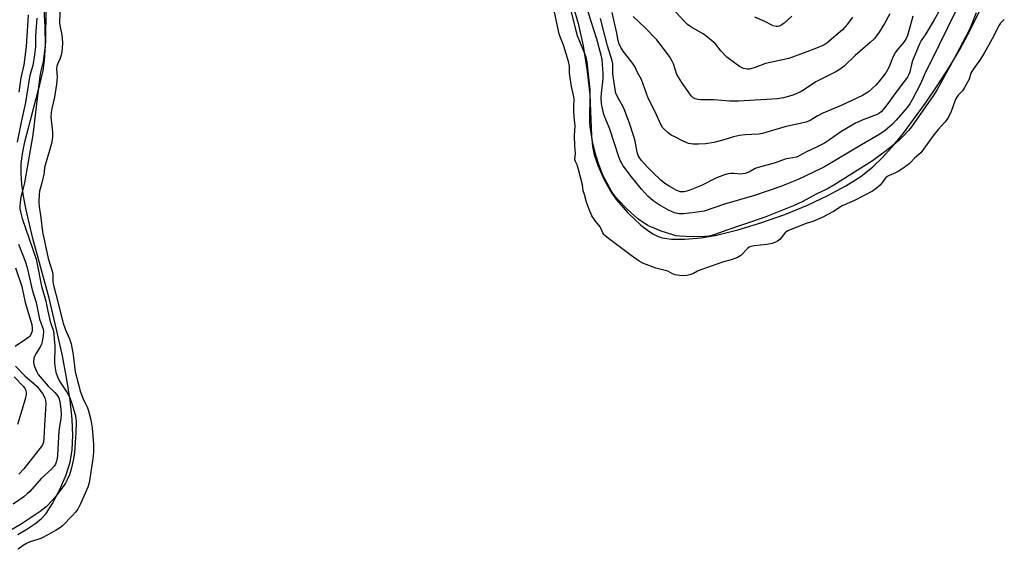
# Model space of a CAD drawing. Units: inches. Extents: x 1327763 to 1333763, y 533446 to 537446.
# Drawn here: x 1328568 to 1328931, y 534069 to 534264 of the extents above; entities that cross this region are included whole.
import ezdxf

# ---------------------------------------------------------------- set-up
doc = ezdxf.new("R2010")
doc.units = ezdxf.units.IN
doc.header["$MEASUREMENT"] = 0
for name, color, linetype in [('HYDRO-Stream Poly Centerlines', 142, 'Continuous'), ('HYDRO-Water Body', 4, 'Continuous'), ('Undefined', 1, 'Continuous')]:
    doc.layers.add(name, color=color, linetype=linetype)

msp = doc.modelspace()

# ---------------------------------------------------------------- linework, layer by layer
at = {"layer": 'HYDRO-Stream Poly Centerlines'}
for points in [[(1328567.56, 534074.14), (1328570.85, 534076.03), (1328573.82, 534078.05), (1328576.11, 534079.94), (1328577.91, 534081.86), (1328580.33, 534085.48), (1328583.06, 534090.67), (1328585.35, 534096.07), (1328586.81, 534100.74), (1328587.53, 534105.34), (1328587.75, 534110.57), (1328587.51, 534116.59), (1328586.78, 534123.65), (1328585.63, 534131.28), (1328583.99, 534139.94), (1328581.96, 534149.2), (1328579.08, 534161.18), (1328573.06, 534183.27), (1328570.57, 534193.74), (1328569.63, 534198.8), (1328569.02, 534203.3), (1328568.74, 534207.23), (1328568.8, 534210.82), (1328569.25, 534214.48), (1328570.12, 534218.87), (1328575.78, 534240.48), (1328576.81, 534245.18), (1328577.37, 534248.85), (1328577.7, 534254.38), (1328577.61, 534261.37), (1328575.83, 534290.78)], [(1328772.41, 534268.86), (1328774.26, 534262.5), (1328776.04, 534254.26), (1328777.59, 534244.74), (1328778.52, 534236.37), (1328779.12, 534221.13), (1328779.54, 534217.17), (1328780.18, 534214.05), (1328781.64, 534209.88), (1328783.72, 534205.15), (1328786.12, 534200.64), (1328788.19, 534197.55), (1328792.5, 534192.68), (1328797.36, 534188.16), (1328799.75, 534186.32), (1328801.76, 534185), (1328803.71, 534184.01), (1328805.23, 534183.48), (1328808.68, 534182.99), (1328813.51, 534182.98), (1328819.57, 534183.53), (1328825.29, 534184.48), (1328833.07, 534186.39), (1328841.64, 534188.99), (1328850.4, 534192.1), (1328858.88, 534195.54), (1328866.38, 534199.03), (1328873, 534202.59), (1328878.54, 534206.14), (1328882.92, 534209.6), (1328886.33, 534212.92), (1328889.9, 534216.86), (1328893.81, 534221.6), (1328897.98, 534227.06), (1328902.3, 534233.09), (1328906.85, 534239.82), (1328911.16, 534246.57), (1328914.96, 534252.91), (1328917.92, 534258.4), (1328926.13, 534274.68)]]:
    msp.add_lwpolyline(points, dxfattribs=at)
at = {"layer": 'HYDRO-Water Body'}
for points in [[(1328567.56, 534074.14, 0), (1328570.85, 534076.03, 0), (1328573.82, 534078.05, 0), (1328576.11, 534079.94, 0), (1328577.91, 534081.86, 0), (1328580.33, 534085.48, 0), (1328583.06, 534090.67, 0), (1328585.35, 534096.07, 0), (1328586.81, 534100.74, 0), (1328587.53, 534105.34, 0), (1328587.75, 534110.57, 0), (1328587.51, 534116.59, 0), (1328586.78, 534123.65, 0), (1328585.63, 534131.28, 0), (1328583.99, 534139.94, 0), (1328581.96, 534149.2, 0), (1328579.08, 534161.18, 0), (1328573.06, 534183.27, 0), (1328570.57, 534193.74, 0), (1328569.63, 534198.8, 0), (1328569.02, 534203.3, 0), (1328568.74, 534207.23, 0), (1328568.8, 534210.82, 0), (1328569.25, 534214.48, 0), (1328570.12, 534218.87, 0), (1328575.78, 534240.48, 0), (1328576.81, 534245.18, 0), (1328577.37, 534248.85, 0), (1328577.7, 534254.38, 0), (1328577.61, 534261.37, 0), (1328575.83, 534290.78, 0)], [(1328772.41, 534268.86, 0), (1328774.26, 534262.5, 0), (1328776.04, 534254.26, 0), (1328777.59, 534244.74, 0), (1328778.52, 534236.37, 0), (1328779.12, 534221.13, 0), (1328779.54, 534217.17, 0), (1328780.18, 534214.05, 0), (1328781.64, 534209.88, 0), (1328783.72, 534205.15, 0), (1328786.12, 534200.64, 0), (1328788.19, 534197.55, 0), (1328792.5, 534192.68, 0), (1328797.36, 534188.16, 0), (1328799.75, 534186.32, 0), (1328801.76, 534185, 0), (1328803.71, 534184.01, 0), (1328805.23, 534183.48, 0), (1328808.68, 534182.99, 0), (1328813.51, 534182.98, 0), (1328819.57, 534183.53, 0), (1328825.29, 534184.48, 0), (1328833.07, 534186.39, 0), (1328841.64, 534188.99, 0), (1328850.4, 534192.1, 0), (1328858.88, 534195.54, 0), (1328866.38, 534199.03, 0), (1328873, 534202.59, 0), (1328878.54, 534206.14, 0), (1328882.92, 534209.6, 0), (1328886.33, 534212.92, 0), (1328889.9, 534216.86, 0), (1328893.81, 534221.6, 0), (1328897.98, 534227.06, 0), (1328902.3, 534233.09, 0), (1328906.85, 534239.82, 0), (1328911.16, 534246.57, 0), (1328914.96, 534252.91, 0), (1328917.92, 534258.4, 0), (1328926.13, 534274.68, 0)]]:
    msp.add_polyline3d(points, dxfattribs=at)
at = {"layer": 'Undefined'}
for points, elevation in [([(1328583.16, 534269.16), (1328582.93, 534263.03), (1328583.05, 534261.79), (1328583.61, 534258.94), (1328583.84, 534257.16), (1328583.99, 534255.13), (1328583.93, 534253.51), (1328583.75, 534252.08), (1328583.34, 534250.45), (1328582.96, 534249.38), (1328582.15, 534247.56), (1328581.9, 534246.77), (1328581.83, 534245.74), (1328581.97, 534242.72), (1328581.76, 534240.15), (1328581.01, 534235.31), (1328580, 534231.19), (1328579.78, 534229.74), (1328579.71, 534227.9), (1328580.27, 534222.39), (1328580.28, 534220.66), (1328580.19, 534219.58), (1328579.93, 534218.25), (1328579.22, 534215.66), (1328577.58, 534210.24), (1328577.41, 534209.35), (1328577.23, 534207.53), (1328576.89, 534205.8), (1328576.28, 534203.23), (1328575.51, 534200.71), (1328575.37, 534199.59), (1328575.3, 534196.54), (1328575.39, 534195), (1328576.03, 534190.87), (1328576.57, 534185.75), (1328578.75, 534175.88), (1328580.26, 534170.88), (1328580.44, 534169.5), (1328580.47, 534167.21), (1328580.67, 534166.02), (1328581.57, 534162.73), (1328584.22, 534151.96), (1328585.1, 534149.55), (1328586.59, 534146.19), (1328587.14, 534144.44), (1328587.87, 534140.31), (1328588.66, 534134.04), (1328590.1, 534128.51), (1328590.56, 534127.01), (1328591.67, 534124.14), (1328593.23, 534120.81), (1328593.63, 534119.75), (1328594.5, 534116.43), (1328594.95, 534113.39), (1328595.4, 534107.27), (1328595.4, 534104.42), (1328595.16, 534101.97), (1328593.84, 534093.11), (1328593.36, 534091.52), (1328590.65, 534085.42), (1328589.63, 534083.5), (1328588.81, 534082.36), (1328587.63, 534081.06), (1328583.97, 534077.36), (1328582.93, 534076.48), (1328581.45, 534075.54), (1328578.82, 534074.06), (1328576.02, 534072.64), (1328574.92, 534072.25), (1328572.09, 534071.44), (1328570.65, 534070.8), (1328569.49, 534070.05), (1328567.61, 534068.66)], 280), ([(1328577.82, 534267.93), (1328577.69, 534255.97), (1328577.61, 534254.23), (1328576.82, 534248.46), (1328575.99, 534245.06), (1328575.63, 534243.09), (1328573.09, 534221.4), (1328569.92, 534203.7), (1328569.49, 534201.76), (1328568.58, 534198.44), (1328568.34, 534196.61), (1328568.26, 534194.96), (1328568.29, 534194.19), (1328568.48, 534193.05), (1328569.15, 534190.55), (1328574.26, 534175.63), (1328574.69, 534173.71), (1328576.19, 534165.66), (1328577.81, 534160.17), (1328578.58, 534156.44), (1328579.5, 534152.67), (1328580.65, 534149.07), (1328581.14, 534143.6), (1328581.1, 534137.32), (1328581.29, 534135.39), (1328581.59, 534133.98), (1328582.13, 534132.28), (1328582.88, 534130.69), (1328583.61, 534129.48), (1328585.61, 534126.64), (1328586.54, 534124.83), (1328587.47, 534122.35), (1328588.65, 534118.39), (1328588.94, 534116.98), (1328589.01, 534115.54), (1328588.85, 534111.76), (1328588.36, 534104.3), (1328588.04, 534102.01), (1328587.35, 534098.65), (1328586.55, 534096.06), (1328585.65, 534094), (1328585.09, 534093.03), (1328584.24, 534091.81), (1328581.59, 534088.21), (1328580.45, 534086.85), (1328578, 534084.32), (1328575.81, 534082.57), (1328568.7, 534077.96), (1328564.04, 534075.16)], 282), ([(1328571.34, 534265.66), (1328571.26, 534263.42), (1328570.8, 534257.84), (1328570.62, 534254.02), (1328569.76, 534247.23), (1328568.65, 534242.51), (1328567.94, 534237.19)], 286), ([(1328931.42, 534263.93), (1328930.04, 534262.56), (1328929.56, 534261.93), (1328926.92, 534256.78), (1328924.04, 534251.56), (1328922.36, 534248.94), (1328920.09, 534245.83), (1328919.44, 534244.81), (1328919.12, 534244.13), (1328918.45, 534242.02), (1328916.77, 534238.91), (1328915.95, 534237.69), (1328914.43, 534236.09), (1328913.7, 534235.01), (1328913.18, 534233.84), (1328911.76, 534230), (1328910.91, 534228.19), (1328910.35, 534227.21), (1328909.52, 534226.13), (1328906.99, 534223.45), (1328905.37, 534221.48), (1328900.61, 534214.85), (1328899.93, 534214.14), (1328898.35, 534212.87), (1328896.95, 534211.32), (1328896.32, 534210.73), (1328893.99, 534208.99), (1328892.3, 534207.87), (1328891.28, 534207.38), (1328888.92, 534206.46), (1328888, 534205.96), (1328887.3, 534205.25), (1328886.15, 534203.55), (1328885.6, 534202.89), (1328884.14, 534201.64), (1328882.78, 534200.71), (1328876.2, 534197.28), (1328871.56, 534195.26), (1328868.36, 534193.17), (1328864.2, 534190.92), (1328860.75, 534189.46), (1328858.37, 534188.8), (1328851.75, 534186.23), (1328851.14, 534185.85), (1328850.76, 534185.52), (1328849.12, 534183.48), (1328848.56, 534182.91), (1328847.75, 534182.3), (1328847.04, 534181.91), (1328845.74, 534181.43), (1328843.77, 534180.97), (1328839.18, 534180.58), (1328837.86, 534180.3), (1328837.3, 534180.01), (1328836.86, 534179.66), (1328834.24, 534176.94), (1328833.05, 534176.22), (1328830.69, 534175.31), (1328827.86, 534174.58), (1328819.41, 534171.7), (1328818.22, 534171.2), (1328816.81, 534170.34), (1328815.73, 534169.9), (1328814.35, 534169.56), (1328813.07, 534169.45), (1328811.68, 534169.54), (1328810.01, 534169.83), (1328808.98, 534170.2), (1328807.24, 534171.16), (1328802.89, 534172.25), (1328798.31, 534174.06), (1328796.76, 534174.89), (1328793.79, 534176.91), (1328785.43, 534183.19), (1328784.09, 534184.29), (1328783.71, 534184.7), (1328783.28, 534185.36), (1328782.63, 534187.03), (1328782.31, 534187.59), (1328780.6, 534189.59), (1328779.31, 534191.56), (1328778.4, 534193.66), (1328777.3, 534196.61), (1328776.58, 534199.41), (1328776.11, 534200.85), (1328775.78, 534203.04), (1328774.33, 534208.72), (1328773.82, 534210.38), (1328773.24, 534211.59), (1328773.04, 534212.25), (1328773.2, 534214.59), (1328772.97, 534217.37), (1328772.89, 534221.15), (1328773.15, 534224.81), (1328772.75, 534228.14), (1328772.58, 534230.44), (1328772.56, 534231.84), (1328772.7, 534234.48), (1328772.57, 534235.48), (1328771.74, 534239.3), (1328771.23, 534242.51), (1328771.07, 534244.14), (1328770.98, 534246.8), (1328770.61, 534248.43), (1328768.9, 534254.13), (1328768.4, 534255.53), (1328767.66, 534257.21), (1328767.19, 534258.73), (1328765.16, 534268.34)], 280), ([(1328921.08, 534266.43), (1328919.23, 534261.73), (1328918.33, 534259.75), (1328912.65, 534249.15), (1328906.64, 534238.15), (1328905.17, 534235.77), (1328897.16, 534224.43), (1328896.08, 534223.1), (1328894.16, 534220.95), (1328892.32, 534219.12), (1328888.01, 534215.66), (1328882.8, 534211.82), (1328868.53, 534202.89), (1328866.5, 534201.72), (1328862.05, 534199.61), (1328856.81, 534196.7), (1328853.92, 534195.37), (1328842.79, 534191), (1328828.64, 534186.18), (1328824.99, 534184.8), (1328823.54, 534184.35), (1328822.39, 534184.11), (1328820.95, 534183.95), (1328816.36, 534183.9), (1328811.62, 534184.04), (1328810.26, 534184.24), (1328809.12, 534184.53), (1328804.86, 534185.92), (1328800.98, 534187.51), (1328799.94, 534188.04), (1328798.22, 534189.08), (1328797.03, 534189.87), (1328796.13, 534190.58), (1328793.79, 534192.67), (1328792.11, 534194.28), (1328789.2, 534197.19), (1328787.86, 534198.76), (1328786.54, 534200.69), (1328783.27, 534206.57), (1328781.66, 534210.94), (1328780.91, 534213.54), (1328779.55, 534218.95), (1328778.62, 534224.46), (1328778.49, 534225.83), (1328778.47, 534227.23), (1328778.69, 534235.95), (1328778.66, 534238.08), (1328777.49, 534248.34), (1328777.15, 534250.06), (1328776.24, 534252.53), (1328774.01, 534258), (1328773.55, 534259.32), (1328771.39, 534268.3)], 282), ([(1328913.81, 534267.66), (1328903.99, 534247.67), (1328902.25, 534244.32), (1328900.48, 534240.3), (1328897.6, 534234.62), (1328896.56, 534232.9), (1328895.57, 534231.55), (1328891.55, 534226.87), (1328890.12, 534225.37), (1328887.42, 534223.01), (1328885.5, 534221.65), (1328878.77, 534217.75), (1328865.03, 534209.62), (1328863.92, 534209.03), (1328855.38, 534205.03), (1328851.13, 534203.24), (1328848.98, 534202.42), (1328839.25, 534199.03), (1328828.19, 534195.88), (1328820.68, 534193.35), (1328817.28, 534192.77), (1328813.05, 534192.36), (1328811.46, 534192.36), (1328809.76, 534192.74), (1328807.55, 534193.64), (1328804.04, 534195.59), (1328801.9, 534197.17), (1328799.86, 534198.88), (1328797.55, 534201.38), (1328793.91, 534205.92), (1328790.8, 534210.01), (1328789.81, 534211.71), (1328789.19, 534213.33), (1328785.91, 534223.52), (1328783.71, 534228.97), (1328783.14, 534231.13), (1328782.86, 534232.86), (1328782.7, 534235.23), (1328782.78, 534236.84), (1328783.34, 534241.04), (1328783.45, 534242.44), (1328783.41, 534244.11), (1328783.02, 534249.17), (1328782.66, 534250.81), (1328781.08, 534256.77), (1328778.86, 534263.64), (1328777.34, 534268.89)], 284), ([(1328907.64, 534267.49), (1328905.59, 534263.81), (1328902.48, 534258.71), (1328900.81, 534256.18), (1328900.28, 534255.2), (1328897.61, 534248.76), (1328897.19, 534247.4), (1328896.54, 534244.64), (1328896.19, 534243.72), (1328895.67, 534242.74), (1328894.54, 534241.08), (1328891.06, 534236.62), (1328888.24, 534232.58), (1328886.79, 534230.78), (1328886.01, 534229.95), (1328885.32, 534229.42), (1328884.55, 534229), (1328879.64, 534227.16), (1328876.51, 534225.71), (1328871.12, 534222.58), (1328866.89, 534219.55), (1328865.09, 534218.4), (1328862.14, 534216.87), (1328858.51, 534215.17), (1328855.8, 534213.73), (1328854.79, 534213.27), (1328853.44, 534212.92), (1328851.76, 534212.78), (1328850.92, 534212.6), (1328846.48, 534211.03), (1328840.6, 534209.43), (1328839.57, 534209.01), (1328837.15, 534207.7), (1328835.85, 534207.19), (1328835.02, 534207.03), (1328834.18, 534206.99), (1328831.66, 534207.23), (1328830.69, 534207.22), (1328829.61, 534207.04), (1328828.21, 534206.65), (1328826.56, 534206.13), (1328825.02, 534205.53), (1328819.69, 534202.8), (1328815.39, 534201.08), (1328814.3, 534200.69), (1328813.32, 534200.45), (1328812.53, 534200.4), (1328811.86, 534200.48), (1328810.38, 534201.06), (1328807.75, 534202.51), (1328806.21, 534203.55), (1328804.71, 534204.77), (1328801.71, 534207.52), (1328799.62, 534209.64), (1328797.55, 534212.04), (1328796.72, 534213.16), (1328796.34, 534213.83), (1328795.93, 534215.08), (1328795.2, 534219.09), (1328794.81, 534220.78), (1328793.18, 534225.81), (1328791.09, 534231.24), (1328788.67, 534235.51), (1328788.14, 534236.83), (1328787.84, 534238.22), (1328787.03, 534243.98), (1328786.96, 534245.02), (1328786.97, 534247.64), (1328786.8, 534248.79), (1328785.03, 534254.32), (1328784.11, 534258.12), (1328782.44, 534264.37)], 286), ([(1328897.68, 534265.25), (1328896.49, 534260.6), (1328895.69, 534258.09), (1328895.14, 534256.75), (1328894.37, 534255.61), (1328892.14, 534253.07), (1328891.31, 534251.88), (1328890.48, 534250.33), (1328888.78, 534246.31), (1328887.69, 534244.35), (1328885.35, 534241.32), (1328884.01, 534239.78), (1328881.27, 534237.34), (1328879.09, 534236.01), (1328871.18, 534232.28), (1328864.43, 534229.38), (1328862.41, 534228.33), (1328859.79, 534226.78), (1328858.27, 534226.15), (1328850.49, 534224.43), (1328842.22, 534221.95), (1328840.75, 534221.75), (1328835.78, 534221.48), (1328833.78, 534221.22), (1328831.53, 534220.72), (1328827.57, 534219.45), (1328824.3, 534218.66), (1328821.22, 534218.17), (1328818.63, 534218.01), (1328816.61, 534218), (1328814.91, 534218.31), (1328813.01, 534219.09), (1328809.82, 534220.65), (1328808.54, 534221.36), (1328807.42, 534222.22), (1328805.95, 534223.53), (1328805.39, 534224.16), (1328804.82, 534225.06), (1328802.46, 534230.17), (1328800.08, 534235), (1328797.54, 534241.81), (1328796.1, 534244.4), (1328795.08, 534246.61), (1328794.05, 534248.29), (1328790.8, 534252.32), (1328790.05, 534253.58), (1328789.4, 534254.9), (1328788.99, 534256.19), (1328788.49, 534258.91), (1328786.81, 534266.49)], 288), ([(1328889.14, 534266.08), (1328887.2, 534262.51), (1328885.3, 534259.32), (1328884.33, 534257.91), (1328883.39, 534256.83), (1328881.92, 534255.43), (1328876.39, 534250.7), (1328872.36, 534246.82), (1328870.56, 534245.4), (1328869.05, 534244.52), (1328861.93, 534240.99), (1328857.71, 534238.17), (1328856.5, 534237.43), (1328854.63, 534236.55), (1328853, 534235.89), (1328849.96, 534235.07), (1328847.77, 534234.71), (1328833.36, 534233.85), (1328830.14, 534233.83), (1328824.32, 534234.38), (1328819.49, 534234.35), (1328818.42, 534234.47), (1328817.39, 534234.72), (1328816.68, 534235.05), (1328815.86, 534235.8), (1328812.42, 534240.71), (1328811.2, 534242.71), (1328810.67, 534243.74), (1328809.39, 534247.63), (1328808.95, 534248.65), (1328807.86, 534250.32), (1328804.51, 534254.9), (1328803.21, 534256.47), (1328798.94, 534260.92), (1328794.56, 534265.09)], 290), ([(1328875.41, 534264.88), (1328873.42, 534262.08), (1328871.78, 534260.15), (1328865.95, 534255.3), (1328865.23, 534254.79), (1328864.5, 534254.39), (1328862.17, 534253.4), (1328857.62, 534251.64), (1328851.99, 534249.59), (1328843.35, 534247.76), (1328839.52, 534246.24), (1328837.93, 534245.73), (1328837.4, 534245.63), (1328836.59, 534245.63), (1328835.27, 534245.87), (1328834.51, 534246.21), (1328833.79, 534246.67), (1328829.12, 534250.1), (1328826.88, 534252.42), (1328824.79, 534255.1), (1328821.92, 534257.49), (1328820.28, 534258.69), (1328816.13, 534261.04), (1328814.55, 534262.14), (1328813.33, 534263.31), (1328808.99, 534267.97)], 292), ([(1328574.54, 534264.44), (1328574.02, 534257.89), (1328573.98, 534253.83), (1328573.72, 534250.94), (1328573.02, 534246.98), (1328572.04, 534243.8), (1328571.79, 534242.74), (1328570.39, 534233.34), (1328568.74, 534226.15), (1328567.32, 534218.73)], 284), ([(1328853.07, 534265.19), (1328850.22, 534262.61), (1328849.31, 534262.01), (1328848.36, 534261.53), (1328847.86, 534261.39), (1328847.32, 534261.37), (1328846.21, 534261.59), (1328845.42, 534261.94), (1328843.1, 534263.19), (1328839.4, 534264.82)], 294), ([(1328567.71, 534181.15), (1328570.19, 534174.82), (1328570.9, 534172.49), (1328572.82, 534164.25), (1328574.3, 534159.59), (1328575.52, 534153.52), (1328576.88, 534149.79), (1328576.98, 534148.97), (1328576.91, 534147.5), (1328576.62, 534145.83), (1328576.2, 534144.21), (1328575.65, 534142.99), (1328574.11, 534140.77), (1328573.66, 534139.77), (1328573.42, 534139), (1328573.32, 534137.67), (1328573.41, 534136.87), (1328573.62, 534136.07), (1328574.37, 534134.28), (1328575.06, 534133.12), (1328578.67, 534128.85), (1328581.19, 534126.43), (1328581.91, 534125.63), (1328582.6, 534124.55), (1328583.06, 534123.17), (1328583.4, 534120.27), (1328583.48, 534118.52), (1328583.33, 534116.78), (1328582.88, 534114.02), (1328582.68, 534112.29), (1328582.2, 534103.37), (1328582.07, 534102.23), (1328581.81, 534101.11), (1328581.39, 534100.03), (1328580.92, 534099.28), (1328579.95, 534098.19), (1328576.11, 534094.8), (1328571.98, 534089.99), (1328570.98, 534089.04), (1328569.68, 534087.96), (1328565.85, 534085.3)], 284), ([(1328566.61, 534172.46), (1328568.95, 534165.49), (1328570.22, 534159.68), (1328572.65, 534151.5), (1328572.84, 534150.14), (1328572.78, 534149.07), (1328572.31, 534147.86), (1328571.88, 534147.2), (1328571.52, 534146.8), (1328570.38, 534145.94), (1328566.51, 534143.43)], 286), ([(1328566.67, 534136.18), (1328570.15, 534132.66), (1328573.64, 534129.59), (1328574.61, 534128.64), (1328576.62, 534126.03), (1328577.48, 534124.54), (1328577.76, 534123.45), (1328577.85, 534122.34), (1328577.3, 534114.36), (1328577.15, 534109.51), (1328576.97, 534108.16), (1328576.73, 534107.47), (1328576.44, 534106.96), (1328575.58, 534105.78), (1328569.67, 534098.36), (1328567.83, 534096.33)], 286), ([(1328566.14, 534132.26), (1328569.53, 534128.77), (1328570.16, 534127.86), (1328570.49, 534127.08), (1328570.58, 534126.54), (1328570.59, 534125.69), (1328570.23, 534124), (1328567.41, 534114.65)], 288)]:
    msp.add_lwpolyline(points, dxfattribs=dict(at, elevation=elevation))

doc.saveas('drawing.dxf')
